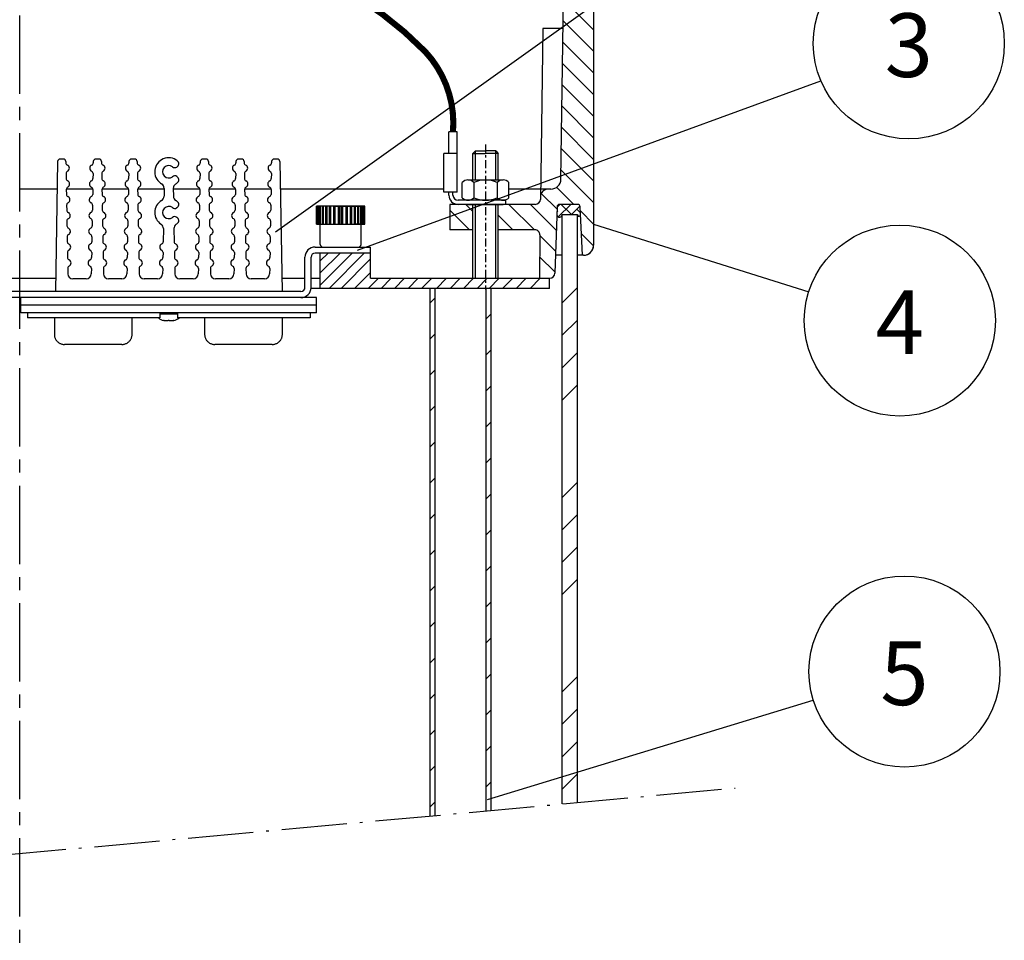
# Model space of a CAD drawing. Units: millimetres. Extents: x 0 to 210, y 0 to 297.
# Drawn here: x 107 to 144, y 205 to 240 of the extents above; entities that cross this region are included whole.
import ezdxf
from ezdxf.enums import TextEntityAlignment as Align

# ---------------------------------------------------------------- set-up
doc = ezdxf.new("R2010")
doc.units = ezdxf.units.MM
doc.linetypes.add('CENTRO', pattern=[0.9, 0.6, -0.1, 0.1, -0.1])
doc.linetypes.add('TRAZO_Y_PUNTO', pattern=[0.7, 0.5, -0.1, 0, -0.1])
for name, color, linetype in [('00', 3, 'Continuous'), ('01_ejes', 6, 'CENTRO'), ('1', 6, 'CENTRO'), ('2', 1, 'Continuous'), ('4', 2, 'Continuous'), ('5', 4, 'Continuous'), ('9', 41, 'TRAZO_Y_PUNTO')]:
    doc.layers.add(name, color=color, linetype=linetype)
doc.styles.add('A', font='simplex.shx')

# ---------------------------------------------------------------- blocks, each defined once
blk = doc.blocks.new('lm')
at = {"layer": '00'}
blk.add_circle((0, 0), 6, dxfattribs=at)
at = {"style": 'A', "flags": 5}
for tag, p in [('DENOMIN', (8.07, 3.757)), ('CANTIDA', (8.07, 2.9)), ('CODIGO', (8.07, 2.043)), ('COD.MAT', (8.07, 1.185)), ('MATERIA', (8.07, 0.328))]:
    blk.add_attdef(tag, p, '', height=0.5, dxfattribs=at)
at = {"style": 'A', "flags": 4}
blk.add_attdef('NN', text='', height=4, dxfattribs=at).set_placement((0, -2.11), align=Align.CENTER)

msp = doc.modelspace()

# ---------------------------------------------------------------- hatches: boundary and pattern name
at = {"layer": '00'}
h = msp.add_hatch(dxfattribs=at)
h.set_pattern_fill('ANSI38', color=256, scale=2.34, angle=360, style=0)
h.set_pattern_definition([(225, (216.00268, 239.78626), (0.2068287, -0.2068287), []), (315, (216.00268, 239.78626), (0.6204862, -0.2068287), [0.73125, -0.43875])])
h.paths.add_polyline_path([(127.1285, 232.5208, 0.8414786), (127.3374, 232.5492), (127.9224, 232.5492), (127.9224, 232.5379, 0.9069704), (128.0399, 232.5377), (128.0245, 232.8453, 0.3996556), (127.9271, 232.9379), (127.2367, 232.9379, 0.4044874), (127.1392, 232.8437)])

# ---------------------------------------------------------------- linework, layer by layer
for p, q in [((116.3561, 231.8874), (137.625, 247.0735)), ((127.3846, 240.7778), (128.5376, 239.6248)), ((127.3732, 239.9619), (128.5376, 238.7974)), ((127.3618, 239.146), (128.5376, 237.9701)), ((127.3504, 238.3301), (128.5376, 237.1428)), ((119.5002, 231.1866), (137.2354, 237.6707)), ((127.339, 237.5141), (128.5376, 236.3155)), ((127.3276, 236.6982), (128.5376, 235.4882)), ((127.3162, 235.8823), (128.5376, 234.6609)), ((127.3047, 235.0664), (128.5376, 233.8335)), ((127.2933, 234.2505), (128.5376, 233.0062)), ((126.5319, 233.3573), (127.1362, 232.753)), ((127.1228, 233.5938), (127.7786, 232.9379)), ((123.642, 232.9379), (123.9136, 232.6664)), ((125.2966, 232.9379), (126.2716, 231.9629)), ((126.124, 232.9379), (127.1095, 231.9524)), ((123.0361, 232.7165), (123.7897, 231.9629)), ((128.0326, 232.684), (128.5376, 232.1789)), ((124.8886, 232.5187), (125.4443, 231.9629)), ((128.5376, 232.1789), (136.77, 229.5867)), ((128.0761, 231.8131), (128.5368, 231.3524)), ((126.4831, 231.7515), (127.0828, 231.1518)), ((118.0749, 230.7719), (118.3743, 231.0713)), ((118.0749, 230.3106), (118.8356, 231.0713)), ((118.0749, 229.8493), (119.2969, 231.0713)), ((118.4099, 229.723), (119.7582, 231.0713)), ((118.8712, 229.723), (119.9966, 230.8484)), ((126.4722, 230.9351), (127.0561, 230.3511)), ((119.3883, 229.723), (119.9966, 230.3313)), ((119.9054, 229.723), (120.2846, 230.1022)), ((120.4001, 229.723), (120.7876, 230.1104)), ((120.9172, 229.723), (121.3046, 230.1104)), ((121.4343, 229.723), (121.8217, 230.1104)), ((121.9513, 229.723), (122.3388, 230.1104)), ((122.5242, 229.723), (122.9116, 230.1104)), ((123.0412, 229.723), (123.4287, 230.1104)), ((123.5583, 229.723), (123.9458, 230.1104)), ((124.0754, 229.723), (124.4628, 230.1104)), ((124.5367, 229.723), (124.9242, 230.1104)), ((125.0538, 229.723), (125.4412, 230.1104)), ((125.5708, 229.723), (125.9583, 230.1104)), ((126.1061, 229.723), (126.4936, 230.1104)), ((127.3374, 229.1657), (127.9224, 229.7507)), ((122.2677, 229.1577), (122.4627, 229.3527)), ((124.4127, 228.545), (124.6077, 228.74)), ((127.3374, 227.9248), (127.9224, 228.5098)), ((122.2677, 227.7788), (122.4627, 227.9738)), ((124.4127, 227.1661), (124.6077, 227.3611)), ((127.3374, 226.6838), (127.9224, 227.2688)), ((122.2677, 226.4), (122.4627, 226.595)), ((124.4127, 225.7872), (124.6077, 225.9822)), ((127.3374, 225.4428), (127.9224, 226.0278)), ((122.2677, 225.0211), (122.4627, 225.2161)), ((124.4127, 224.4084), (124.6077, 224.6034)), ((122.2677, 223.6422), (122.4627, 223.8372)), ((124.4127, 223.0295), (124.6077, 223.2245)), ((122.2677, 222.2634), (122.4627, 222.4584)), ((127.3374, 221.7199), (127.9224, 222.3049)), ((124.4127, 221.6507), (124.6077, 221.8457)), ((122.2677, 220.8845), (122.4627, 221.0795)), ((127.3374, 220.4789), (127.9224, 221.0639)), ((124.4127, 220.2718), (124.6077, 220.4668)), ((127.3374, 219.2379), (127.9224, 219.8229)), ((122.2677, 219.5057), (122.4627, 219.7007)), ((124.4127, 218.8929), (124.6077, 219.0879)), ((122.2677, 218.1268), (122.4627, 218.3218)), ((127.3374, 217.997), (127.9224, 218.582)), ((124.4127, 217.5141), (124.6077, 217.7091)), ((122.2677, 216.7479), (122.4627, 216.9429)), ((124.4127, 216.1352), (124.6077, 216.3302)), ((122.2677, 215.3691), (122.4627, 215.5641)), ((124.4127, 214.7564), (124.6077, 214.9514)), ((127.3374, 214.2741), (127.9224, 214.8591)), ((122.2677, 213.9902), (122.4627, 214.1852)), ((124.4724, 210.1531), (136.9468, 213.955)), ((124.4127, 213.3775), (124.6077, 213.5725)), ((127.3374, 213.0331), (127.9224, 213.6181)), ((122.2677, 212.6114), (122.4627, 212.8064)), ((124.4127, 211.9987), (124.6077, 212.1937)), ((127.3374, 211.7921), (127.9224, 212.3771)), ((122.2677, 211.2325), (122.4627, 211.4275)), ((127.3374, 210.5511), (127.9224, 211.1361)), ((124.4127, 210.6198), (124.6077, 210.8148)), ((122.2677, 209.8537), (122.4627, 210.0487))]:
    msp.add_line(p, q, dxfattribs=at)
at = {"layer": '01_ejes', "ltscale": 5}
msp.add_line((106.5699, 192.1678), (106.5699, 262.7432), dxfattribs=at)
at = {"layer": '1', "ltscale": 0.5}
msp.add_line((124.4011, 235.2277), (124.4011, 229.68), dxfattribs=at)
at = {"layer": '2', "const_width": 0.234}
msp.add_lwpolyline([(123.1543, 235.7159, 0.2099752), (122.1024, 238.7736, 0.0812808), (118.5572, 241.4001, -0.274229), (115.8882, 245.5602, -0.2608753), (117.721, 249.1494, 0.6963018), (116.8919, 252.7103)], format="xyb", dxfattribs=at)
at = {"layer": '4'}
for p, q in [((108.0217, 234.5777), (107.9349, 229.6034)), ((108.2381, 234.6734), (108.1192, 234.6734)), ((108.3355, 234.5777), (108.3364, 234.5298)), ((109.3867, 234.5777), (109.3859, 234.5298)), ((109.6031, 234.6734), (109.4842, 234.6734)), ((109.7005, 234.5777), (109.7014, 234.5298)), ((110.7517, 234.5777), (110.7509, 234.5298)), ((110.9681, 234.6734), (110.8492, 234.6734)), ((111.0655, 234.5777), (111.0664, 234.5298)), ((113.4817, 234.5777), (113.4809, 234.5298)), ((113.6981, 234.6734), (113.5792, 234.6734)), ((113.7955, 234.5777), (113.7964, 234.5298)), ((114.8467, 234.5777), (114.8459, 234.5298)), ((115.0631, 234.6734), (114.9442, 234.6734)), ((115.1605, 234.5777), (115.1614, 234.5298)), ((116.2117, 234.5777), (116.2109, 234.5298)), ((116.4281, 234.6734), (116.3092, 234.6734)), ((116.5255, 234.5777), (116.6124, 229.6034)), ((108.3436, 234.1151), (108.3469, 233.9253)), ((109.3786, 234.1151), (109.3753, 233.9253)), ((109.7086, 234.1151), (109.7119, 233.9253)), ((110.7436, 234.1151), (110.7403, 233.9253)), ((111.0736, 234.1151), (111.0769, 233.9253)), ((112.5867, 234.3667), (112.5803, 234.363)), ((113.4736, 234.1151), (113.4703, 233.9253)), ((113.8036, 234.1151), (113.8069, 233.9253)), ((114.8386, 234.1151), (114.8353, 233.9253)), ((115.1686, 234.1151), (115.1719, 233.9253)), ((116.2036, 234.1151), (116.2003, 233.9253)), ((111.9612, 233.7502), (112.0024, 233.7233)), ((112.5803, 234.0089), (112.5867, 234.0052)), ((108.3542, 233.5106), (108.3575, 233.3208)), ((109.3681, 233.5106), (109.3648, 233.3208)), ((109.7192, 233.5106), (109.7225, 233.3208)), ((110.7331, 233.5106), (110.7298, 233.3208)), ((111.0842, 233.5106), (111.0875, 233.3208)), ((112.0988, 233.5517), (112.0935, 233.2503)), ((112.4485, 233.5517), (112.4537, 233.2503)), ((113.4631, 233.5106), (113.4598, 233.3208)), ((113.8142, 233.5106), (113.8175, 233.3208)), ((114.8281, 233.5106), (114.8248, 233.3208)), ((115.1792, 233.5106), (115.1825, 233.3208)), ((116.1931, 233.5106), (116.1898, 233.3208)), ((108.3647, 232.9061), (108.368, 232.7163)), ((109.3575, 232.9061), (109.3542, 232.7163)), ((109.7297, 232.9061), (109.733, 232.7163)), ((110.7225, 232.9061), (110.7192, 232.7163)), ((111.0947, 232.9061), (111.098, 232.7163)), ((113.4525, 232.9061), (113.4492, 232.7163)), ((113.8247, 232.9061), (113.828, 232.7163)), ((114.8175, 232.9061), (114.8142, 232.7163)), ((115.1897, 232.9061), (115.193, 232.7163)), ((116.1825, 232.9061), (116.1792, 232.7163)), ((112.5867, 232.8067), (112.5776, 232.8014)), ((117.9286, 232.1828), (117.9286, 232.8653)), ((119.1084, 232.8653), (117.9286, 232.8653)), ((117.9494, 232.1828), (117.9494, 232.8653)), ((117.9827, 232.1828), (117.9827, 232.8653)), ((118.0015, 232.1828), (118.0015, 232.8653)), ((118.0559, 232.1828), (118.0559, 232.8653)), ((118.0834, 232.1828), (118.0834, 232.8653)), ((118.1572, 232.1828), (118.1572, 232.8653)), ((118.1926, 232.1828), (118.1926, 232.8653)), ((118.2835, 232.1828), (118.2835, 232.8653)), ((118.3223, 232.8653), (118.3223, 232.1828)), ((118.3258, 232.1828), (118.3258, 232.8653)), ((118.4311, 232.1828), (118.4311, 232.8653)), ((118.4616, 232.8653), (118.4616, 232.1828)), ((118.4788, 232.1828), (118.4788, 232.8653)), ((118.5953, 232.1828), (118.5953, 232.8653)), ((118.6014, 232.8653), (119.7811, 232.8653)), ((118.6168, 232.8653), (118.6168, 232.1828)), ((118.6471, 232.1828), (118.6471, 232.8653)), ((118.7713, 232.1828), (118.7713, 232.8653)), ((118.783, 232.8653), (118.783, 232.1828)), ((118.8256, 232.1828), (118.8256, 232.8653)), ((118.8841, 232.1828), (118.8841, 232.8653)), ((118.9267, 232.8653), (118.9267, 232.1828)), ((118.9384, 232.1828), (118.9384, 232.8653)), ((119.0626, 232.1828), (119.0626, 232.8653)), ((119.0929, 232.8653), (119.0929, 232.1828)), ((119.7811, 232.8653), (119.1084, 232.8653)), ((119.1144, 232.1828), (119.1144, 232.8653)), ((119.2309, 232.1828), (119.2309, 232.8653)), ((119.2481, 232.8653), (119.2481, 232.1828)), ((119.2786, 232.1828), (119.2786, 232.8653)), ((119.384, 232.1828), (119.384, 232.8653)), ((119.3874, 232.8653), (119.3874, 232.1828)), ((119.4262, 232.1828), (119.4262, 232.8653)), ((119.5171, 232.1828), (119.5171, 232.8653)), ((119.5525, 232.1828), (119.5525, 232.8653)), ((119.6263, 232.1828), (119.6263, 232.8653)), ((119.6538, 232.1828), (119.6538, 232.8653)), ((119.7082, 232.1828), (119.7082, 232.8653)), ((119.727, 232.1828), (119.727, 232.8653)), ((119.7603, 232.1828), (119.7603, 232.8653)), ((119.7811, 232.1828), (119.7811, 232.8653)), ((119.7811, 232.1828), (119.7811, 232.8653)), ((108.3753, 232.3016), (108.3786, 232.1118)), ((109.347, 232.3016), (109.3437, 232.1118)), ((109.7403, 232.3016), (109.7436, 232.1118)), ((110.712, 232.3016), (110.7087, 232.1118)), ((111.1053, 232.3016), (111.1086, 232.1118)), ((112.5776, 232.4504), (112.5867, 232.4452)), ((113.442, 232.3016), (113.4387, 232.1118)), ((113.8353, 232.3016), (113.8386, 232.1118)), ((114.807, 232.3016), (114.8037, 232.1118)), ((115.2003, 232.3016), (115.2036, 232.1118)), ((116.172, 232.3016), (116.1687, 232.1118)), ((117.9286, 232.1828), (119.7811, 232.1828)), ((118.0749, 231.4028), (118.0749, 232.1828)), ((119.7811, 232.1828), (119.3874, 232.1828)), ((119.7811, 232.1828), (119.5374, 232.1828)), ((119.6349, 231.4028), (119.6349, 232.1828)), ((112.0718, 232.0083), (112.0631, 231.5073)), ((112.4754, 232.0083), (112.4841, 231.5073)), ((108.3858, 231.6971), (108.3891, 231.5073)), ((109.3364, 231.6971), (109.3331, 231.5073)), ((109.7508, 231.6971), (109.7541, 231.5073)), ((110.7014, 231.6971), (110.6981, 231.5073)), ((111.1158, 231.6971), (111.1191, 231.5073)), ((113.4314, 231.6971), (113.4281, 231.5073)), ((113.8458, 231.6971), (113.8491, 231.5073)), ((114.7964, 231.6971), (114.7931, 231.5073)), ((115.2108, 231.6971), (115.2141, 231.5073)), ((116.1614, 231.6971), (116.1581, 231.5073)), ((108.3964, 231.0926), (108.3997, 230.9028)), ((109.3259, 231.0926), (109.3225, 230.9028)), ((109.7614, 231.0926), (109.7647, 230.9028)), ((110.6909, 231.0926), (110.6875, 230.9028)), ((111.1264, 231.0926), (111.1297, 230.9028)), ((112.0559, 231.0926), (112.0525, 230.9028)), ((112.4914, 231.0926), (112.4947, 230.9028)), ((113.4209, 231.0926), (113.4175, 230.9028)), ((113.8564, 231.0926), (113.8597, 230.9028)), ((114.7859, 231.0926), (114.7825, 230.9028)), ((115.2214, 231.0926), (115.2247, 230.9028)), ((116.1509, 231.0926), (116.1475, 230.9028)), ((117.8799, 231.3053), (119.9966, 231.3019)), ((119.9966, 231.0713), (117.8799, 231.0713)), ((119.9966, 231.0713), (119.9966, 231.3019)), ((117.4899, 229.7594), (117.4899, 230.9153)), ((117.7239, 229.7594), (117.7239, 230.9153)), ((108.4069, 230.4881), (108.4105, 230.2825)), ((109.3153, 230.4881), (109.3117, 230.2825)), ((109.7719, 230.4881), (109.7755, 230.2825)), ((110.6803, 230.4881), (110.6767, 230.2825)), ((111.1369, 230.4881), (111.1405, 230.2825)), ((112.0453, 230.4881), (112.0417, 230.2825)), ((112.5019, 230.4881), (112.5055, 230.2825)), ((113.4103, 230.4881), (113.4067, 230.2825)), ((113.8669, 230.4881), (113.8705, 230.2825)), ((114.7753, 230.4881), (114.7717, 230.2825)), ((115.2319, 230.4881), (115.2355, 230.2825)), ((116.1403, 230.4881), (116.1367, 230.2825)), ((109.1168, 230.0909), (108.6055, 230.0909)), ((110.4818, 230.0909), (109.9705, 230.0909)), ((111.8468, 230.0909), (111.3355, 230.0909)), ((113.2118, 230.0909), (112.7005, 230.0909)), ((114.5768, 230.0909), (114.0655, 230.0909)), ((115.9418, 230.0909), (115.4305, 230.0909)), ((117.3339, 229.6034), (95.8059, 229.6034)), ((117.9286, 229.3694), (95.2111, 229.3694)), ((106.6186, 228.7844), (106.6186, 229.3694)), ((117.9286, 228.7844), (117.9286, 229.3694)), ((117.9286, 229.0769), (106.6186, 229.0769)), ((117.6849, 228.7844), (106.6186, 228.7844)), ((106.8624, 228.7844), (106.8624, 228.5894)), ((111.9324, 228.7844), (111.9324, 228.5894)), ((112.6149, 228.7844), (112.6149, 228.5894)), ((117.6849, 228.7844), (117.6849, 228.5894)), ((117.9286, 228.7844), (117.6849, 228.7844)), ((111.9324, 228.5894), (106.8624, 228.5894)), ((107.8959, 228.5894), (107.8959, 227.9654)), ((110.8724, 227.9654), (110.8724, 228.5894)), ((111.9324, 228.7406), (112.6149, 228.7406)), ((112.0786, 228.4913), (112.0786, 228.5011)), ((112.4686, 228.5011), (112.4686, 228.4913)), ((117.6849, 228.5894), (112.6149, 228.5894)), ((113.6484, 228.5894), (113.6484, 227.9654)), ((116.6249, 227.9654), (116.6249, 228.5894)), ((110.4823, 227.5754), (108.2859, 227.5754)), ((116.2348, 227.5754), (114.0384, 227.5754))]:
    msp.add_line(p, q, dxfattribs=at)
for points in [[(107.8959, 227.9654), (107.8963, 227.9471), (107.8984, 227.9213), (107.9022, 227.8956), (107.9076, 227.8704), (107.9147, 227.8456), (107.9235, 227.8213), (107.9338, 227.7976), (107.9457, 227.7747), (107.9591, 227.7526), (107.9739, 227.7314), (107.99, 227.7113), (108.0075, 227.6923), (108.0262, 227.6745), (108.046, 227.6579), (108.0669, 227.6427), (108.0887, 227.6289), (108.1114, 227.6166), (108.1349, 227.6059), (108.159, 227.5966), (108.1837, 227.5891), (108.2088, 227.5831), (108.2344, 227.5789), (108.2601, 227.5763), (108.2859, 227.5754)], [(110.4824, 227.5754), (110.5081, 227.5763), (110.5338, 227.5789), (110.5594, 227.5831), (110.5845, 227.5891), (110.6092, 227.5966), (110.6333, 227.6059), (110.6568, 227.6166), (110.6795, 227.6289), (110.7013, 227.6427), (110.7222, 227.6579), (110.742, 227.6745), (110.7607, 227.6923), (110.7782, 227.7113), (110.7943, 227.7314), (110.8092, 227.7526), (110.8225, 227.7747), (110.8344, 227.7976), (110.8447, 227.8213), (110.8535, 227.8456), (110.8606, 227.8704), (110.8661, 227.8956), (110.8698, 227.9213), (110.8719, 227.9471), (110.8724, 227.9654)], [(113.6484, 227.9654), (113.6488, 227.9471), (113.6509, 227.9213), (113.6547, 227.8956), (113.6601, 227.8704), (113.6672, 227.8456), (113.676, 227.8213), (113.6863, 227.7976), (113.6982, 227.7747), (113.7116, 227.7526), (113.7264, 227.7314), (113.7425, 227.7113), (113.76, 227.6923), (113.7787, 227.6745), (113.7985, 227.6579), (113.8194, 227.6427), (113.8412, 227.6289), (113.8639, 227.6166), (113.8874, 227.6059), (113.9115, 227.5966), (113.9362, 227.5891), (113.9613, 227.5831), (113.9869, 227.5789), (114.0126, 227.5763), (114.0384, 227.5754)], [(116.2349, 227.5754), (116.2606, 227.5763), (116.2863, 227.5789), (116.3119, 227.5831), (116.337, 227.5891), (116.3617, 227.5966), (116.3858, 227.6059), (116.4093, 227.6166), (116.432, 227.6289), (116.4538, 227.6427), (116.4747, 227.6579), (116.4945, 227.6745), (116.5132, 227.6923), (116.5307, 227.7113), (116.5468, 227.7314), (116.5617, 227.7526), (116.575, 227.7747), (116.5869, 227.7976), (116.5972, 227.8213), (116.606, 227.8456), (116.6131, 227.8704), (116.6186, 227.8956), (116.6223, 227.9213), (116.6244, 227.9471), (116.6249, 227.9654)]]:
    msp.add_lwpolyline(points, dxfattribs=at)
for centre, radius, start, end in [((108.1192, 234.5759), 0.0975, 90, 179), ((108.2381, 234.5759), 0.0975, 1, 90), ((108.4339, 234.5315), 0.0975, 181, 245.81566), ((108.34, 234.3224), 0.1316, 296.18434, 65.81566), ((109.3822, 234.3224), 0.1316, 114.18434, 243.81566), ((109.2884, 234.5315), 0.0975, 294.18434, 359), ((109.4842, 234.5759), 0.0975, 90, 179), ((109.6031, 234.5759), 0.0975, 1, 90), ((109.7989, 234.5315), 0.0975, 181, 245.81566), ((109.705, 234.3224), 0.1316, 296.18434, 65.81566), ((110.7472, 234.3224), 0.1316, 114.18434, 243.81566), ((110.6534, 234.5315), 0.0975, 294.18434, 359), ((110.8492, 234.5759), 0.0975, 90, 179), ((110.9681, 234.5759), 0.0975, 1, 90), ((111.1639, 234.5315), 0.0975, 181, 245.81566), ((111.07, 234.3224), 0.1316, 296.18434, 65.81566), ((112.2736, 234.1859), 0.5362, 52.02431, 234.36017), ((112.2736, 234.1859), 0.2369, 52.43775, 307.56225), ((112.5136, 234.4934), 0.1462, 300, 52.02431), ((113.4772, 234.3224), 0.1316, 114.18434, 243.81566), ((113.3834, 234.5315), 0.0975, 294.18434, 359), ((113.5792, 234.5759), 0.0975, 90, 179), ((113.6981, 234.5759), 0.0975, 1, 90), ((113.8939, 234.5315), 0.0975, 181, 245.81566), ((113.8, 234.3224), 0.1316, 296.18434, 65.81566), ((114.8422, 234.3224), 0.1316, 114.18434, 243.81566), ((114.7484, 234.5315), 0.0975, 294.18434, 359), ((114.9442, 234.5759), 0.0975, 90, 179), ((115.0631, 234.5759), 0.0975, 1, 90), ((115.2589, 234.5315), 0.0975, 181, 245.81566), ((115.165, 234.3224), 0.1316, 296.18434, 65.81566), ((116.2072, 234.3224), 0.1316, 114.18434, 243.81566), ((116.1134, 234.5315), 0.0975, 294.18434, 359), ((116.3092, 234.5759), 0.0975, 90, 179), ((116.4281, 234.5759), 0.0975, 1, 90), ((108.4411, 234.1168), 0.0975, 116.18434, 181), ((109.2811, 234.1168), 0.0975, 359, 63.81566), ((109.8061, 234.1168), 0.0975, 116.18434, 181), ((110.6461, 234.1168), 0.0975, 359, 63.81566), ((111.1711, 234.1168), 0.0975, 116.18434, 181), ((112.5072, 234.4897), 0.1462, 232.43775, 300), ((113.3761, 234.1168), 0.0975, 359, 63.81566), ((113.9011, 234.1168), 0.0975, 116.18434, 181), ((114.7411, 234.1168), 0.0975, 359, 63.81566), ((115.2661, 234.1168), 0.0975, 116.18434, 181), ((116.1061, 234.1168), 0.0975, 359, 63.81566), ((108.4444, 233.927), 0.0975, 181, 245.81566), ((108.3505, 233.7179), 0.1316, 296.18434, 65.81566), ((109.3717, 233.7179), 0.1316, 114.18434, 243.81566), ((109.2778, 233.927), 0.0975, 294.18434, 359), ((109.8094, 233.927), 0.0975, 181, 245.81566), ((109.7155, 233.7179), 0.1316, 296.18434, 65.81566), ((110.7367, 233.7179), 0.1316, 114.18434, 243.81566), ((110.6428, 233.927), 0.0975, 294.18434, 359), ((111.1744, 233.927), 0.0975, 181, 245.81566), ((111.0805, 233.7179), 0.1316, 296.18434, 65.81566), ((111.9038, 233.5551), 0.195, 359, 59.62124), ((112.5072, 233.8822), 0.1462, 60, 127.56225), ((112.6434, 233.5551), 0.195, 120.37876, 181), ((112.2736, 234.1859), 0.5362, 300.37876, 307.97569), ((112.5136, 233.8785), 0.1462, 307.97569, 60), ((113.4667, 233.7179), 0.1316, 114.18434, 243.81566), ((113.3728, 233.927), 0.0975, 294.18434, 359), ((113.9044, 233.927), 0.0975, 181, 245.81566), ((113.8105, 233.7179), 0.1316, 296.18434, 65.81566), ((114.8317, 233.7179), 0.1316, 114.18434, 243.81566), ((114.7378, 233.927), 0.0975, 294.18434, 359), ((115.2694, 233.927), 0.0975, 181, 245.81566), ((115.1755, 233.7179), 0.1316, 296.18434, 65.81566), ((116.1967, 233.7179), 0.1316, 114.18434, 243.81566), ((116.1028, 233.927), 0.0975, 294.18434, 359), ((108.4517, 233.5123), 0.0975, 116.18434, 181), ((108.455, 233.3225), 0.0975, 181, 245.81566), ((109.2673, 233.3225), 0.0975, 294.18434, 359), ((109.2706, 233.5123), 0.0975, 359, 63.81566), ((109.8167, 233.5123), 0.0975, 116.18434, 181), ((109.82, 233.3225), 0.0975, 181, 245.81566), ((110.6323, 233.3225), 0.0975, 294.18434, 359), ((110.6356, 233.5123), 0.0975, 359, 63.81566), ((111.1817, 233.5123), 0.0975, 116.18434, 181), ((111.185, 233.3225), 0.0975, 181, 245.81566), ((113.3623, 233.3225), 0.0975, 294.18434, 359), ((113.3656, 233.5123), 0.0975, 359, 63.81566), ((113.9117, 233.5123), 0.0975, 116.18434, 181), ((113.915, 233.3225), 0.0975, 181, 245.81566), ((114.7273, 233.3225), 0.0975, 294.18434, 359), ((114.7306, 233.5123), 0.0975, 359, 63.81566), ((115.2767, 233.5123), 0.0975, 116.18434, 181), ((115.28, 233.3225), 0.0975, 181, 245.81566), ((116.0923, 233.3225), 0.0975, 294.18434, 359), ((116.0956, 233.5123), 0.0975, 359, 63.81566), ((108.4622, 232.9078), 0.0975, 116.18434, 181), ((108.3611, 233.1134), 0.1316, 296.18434, 65.81566), ((109.3611, 233.1134), 0.1316, 114.18434, 243.81566), ((109.26, 232.9078), 0.0975, 359, 63.81566), ((109.8272, 232.9078), 0.0975, 116.18434, 181), ((109.7261, 233.1134), 0.1316, 296.18434, 65.81566), ((110.7261, 233.1134), 0.1316, 114.18434, 243.81566), ((110.625, 232.9078), 0.0975, 359, 63.81566), ((111.1922, 232.9078), 0.0975, 116.18434, 181), ((111.0911, 233.1134), 0.1316, 296.18434, 65.81566), ((112.2736, 232.6259), 0.5362, 120.85778, 237.14222), ((111.8986, 233.2537), 0.195, 300.85778, 359), ((112.6487, 233.2537), 0.195, 181, 239.14222), ((112.2736, 232.6259), 0.5362, 52.02431, 59.14222), ((112.5136, 232.9334), 0.1462, 300, 52.02431), ((113.4561, 233.1134), 0.1316, 114.18434, 243.81566), ((113.355, 232.9078), 0.0975, 359, 63.81566), ((113.9222, 232.9078), 0.0975, 116.18434, 181), ((113.8211, 233.1134), 0.1316, 296.18434, 65.81566), ((114.8211, 233.1134), 0.1316, 114.18434, 243.81566), ((114.72, 232.9078), 0.0975, 359, 63.81566), ((115.2872, 232.9078), 0.0975, 116.18434, 181), ((115.1861, 233.1134), 0.1316, 296.18434, 65.81566), ((116.1861, 233.1134), 0.1316, 114.18434, 243.81566), ((116.085, 232.9078), 0.0975, 359, 63.81566), ((108.4655, 232.718), 0.0975, 181, 245.81566), ((108.3717, 232.5089), 0.1316, 296.18434, 65.81566), ((109.3506, 232.5089), 0.1316, 114.18434, 243.81566), ((109.2567, 232.718), 0.0975, 294.18434, 359), ((109.8305, 232.718), 0.0975, 181, 245.81566), ((109.7367, 232.5089), 0.1316, 296.18434, 65.81566), ((110.7156, 232.5089), 0.1316, 114.18434, 243.81566), ((110.6217, 232.718), 0.0975, 294.18434, 359), ((111.1955, 232.718), 0.0975, 181, 245.81566), ((111.1017, 232.5089), 0.1316, 296.18434, 65.81566), ((112.2736, 232.6259), 0.234, 52.61986, 307.38014), ((112.5045, 232.9281), 0.1462, 232.61986, 300), ((113.4456, 232.5089), 0.1316, 114.18434, 243.81566), ((113.3517, 232.718), 0.0975, 294.18434, 359), ((113.9255, 232.718), 0.0975, 181, 245.81566), ((113.8317, 232.5089), 0.1316, 296.18434, 65.81566), ((114.8106, 232.5089), 0.1316, 114.18434, 243.81566), ((114.7167, 232.718), 0.0975, 294.18434, 359), ((115.2905, 232.718), 0.0975, 181, 245.81566), ((115.1967, 232.5089), 0.1316, 296.18434, 65.81566), ((116.1756, 232.5089), 0.1316, 114.18434, 243.81566), ((116.0817, 232.718), 0.0975, 294.18434, 359), ((127.2305, 232.5531), 0.107, 190.78962, 357.90199), ((127.9811, 232.5436), 0.059, 174.51169, 11.40811), ((108.4728, 232.3033), 0.0975, 116.18434, 181), ((109.2495, 232.3033), 0.0975, 359, 63.81566), ((109.8378, 232.3033), 0.0975, 116.18434, 181), ((110.6145, 232.3033), 0.0975, 359, 63.81566), ((111.2028, 232.3033), 0.0975, 116.18434, 181), ((111.8769, 232.0117), 0.195, 359, 57.14222), ((112.5045, 232.3238), 0.1462, 60, 127.38014), ((112.6704, 232.0117), 0.195, 122.85778, 181), ((112.2736, 232.6259), 0.5362, 302.85778, 307.97569), ((112.5136, 232.3185), 0.1462, 307.97569, 60), ((113.3445, 232.3033), 0.0975, 359, 63.81566), ((113.9328, 232.3033), 0.0975, 116.18434, 181), ((114.7095, 232.3033), 0.0975, 359, 63.81566), ((115.2978, 232.3033), 0.0975, 116.18434, 181), ((116.0745, 232.3033), 0.0975, 359, 63.81566), ((108.4761, 232.1135), 0.0975, 181, 245.81566), ((108.4833, 231.6988), 0.0975, 116.18434, 181), ((108.3822, 231.9044), 0.1316, 296.18434, 65.81566), ((109.34, 231.9044), 0.1316, 114.18434, 243.81566), ((109.2389, 231.6988), 0.0975, 359, 63.81566), ((109.2462, 232.1135), 0.0975, 294.18434, 359), ((109.8411, 232.1135), 0.0975, 181, 245.81566), ((109.8483, 231.6988), 0.0975, 116.18434, 181), ((109.7472, 231.9044), 0.1316, 296.18434, 65.81566), ((110.705, 231.9044), 0.1316, 114.18434, 243.81566), ((110.6039, 231.6988), 0.0975, 359, 63.81566), ((110.6112, 232.1135), 0.0975, 294.18434, 359), ((111.2061, 232.1135), 0.0975, 181, 245.81566), ((111.2133, 231.6988), 0.0975, 116.18434, 181), ((111.1122, 231.9044), 0.1316, 296.18434, 65.81566), ((113.435, 231.9044), 0.1316, 114.18434, 243.81566), ((113.3339, 231.6988), 0.0975, 359, 63.81566), ((113.3412, 232.1135), 0.0975, 294.18434, 359), ((113.9361, 232.1135), 0.0975, 181, 245.81566), ((113.9433, 231.6988), 0.0975, 116.18434, 181), ((113.8422, 231.9044), 0.1316, 296.18434, 65.81566), ((114.8, 231.9044), 0.1316, 114.18434, 243.81566), ((114.6989, 231.6988), 0.0975, 359, 63.81566), ((114.7062, 232.1135), 0.0975, 294.18434, 359), ((115.3011, 232.1135), 0.0975, 181, 245.81566), ((115.3083, 231.6988), 0.0975, 116.18434, 181), ((115.2072, 231.9044), 0.1316, 296.18434, 65.81566), ((116.165, 231.9044), 0.1316, 114.18434, 243.81566), ((116.0639, 231.6988), 0.0975, 359, 63.81566), ((116.0712, 232.1135), 0.0975, 294.18434, 359), ((108.4866, 231.509), 0.0975, 181, 245.81566), ((108.3928, 231.2999), 0.1316, 296.18434, 65.81566), ((109.3295, 231.2999), 0.1316, 114.18434, 243.81566), ((109.2356, 231.509), 0.0975, 294.18434, 359), ((109.8516, 231.509), 0.0975, 181, 245.81566), ((109.7578, 231.2999), 0.1316, 296.18434, 65.81566), ((110.6945, 231.2999), 0.1316, 114.18434, 243.81566), ((110.6006, 231.509), 0.0975, 294.18434, 359), ((111.2166, 231.509), 0.0975, 181, 245.81566), ((111.1228, 231.2999), 0.1316, 296.18434, 65.81566), ((112.0595, 231.2999), 0.1316, 114.18434, 243.81566), ((111.9656, 231.509), 0.0975, 294.18434, 359), ((112.5816, 231.509), 0.0975, 181, 245.81566), ((112.4878, 231.2999), 0.1316, 296.18434, 65.81566), ((113.4245, 231.2999), 0.1316, 114.18434, 243.81566), ((113.3306, 231.509), 0.0975, 294.18434, 359), ((113.9466, 231.509), 0.0975, 181, 245.81566), ((113.8528, 231.2999), 0.1316, 296.18434, 65.81566), ((114.7895, 231.2999), 0.1316, 114.18434, 243.81566), ((114.6956, 231.509), 0.0975, 294.18434, 359), ((115.3116, 231.509), 0.0975, 181, 245.81566), ((115.2178, 231.2999), 0.1316, 296.18434, 65.81566), ((116.1545, 231.2999), 0.1316, 114.18434, 243.81566), ((116.0606, 231.509), 0.0975, 294.18434, 359), ((118.1724, 231.4028), 0.0975, 180, 270), ((119.5374, 231.4028), 0.0975, 270, 0), ((108.4939, 231.0943), 0.0975, 116.18434, 181), ((109.2284, 231.0943), 0.0975, 359, 63.81566), ((109.8589, 231.0943), 0.0975, 116.18434, 181), ((110.5934, 231.0943), 0.0975, 359, 63.81566), ((111.2239, 231.0943), 0.0975, 116.18434, 181), ((111.9584, 231.0943), 0.0975, 359, 63.81566), ((112.5889, 231.0943), 0.0975, 116.18434, 181), ((113.3234, 231.0943), 0.0975, 359, 63.81566), ((113.9539, 231.0943), 0.0975, 116.18434, 181), ((114.6884, 231.0943), 0.0975, 359, 63.81566), ((115.3189, 231.0943), 0.0975, 116.18434, 181), ((116.0534, 231.0943), 0.0975, 359, 63.81566), ((117.8799, 230.9153), 0.39, 90, 180), ((117.8799, 230.9153), 0.156, 90, 180), ((108.4972, 230.9045), 0.0975, 181, 245.81566), ((108.4033, 230.6954), 0.1316, 296.18434, 65.81566), ((109.3189, 230.6954), 0.1316, 114.18434, 243.81566), ((109.2251, 230.9045), 0.0975, 294.18434, 359), ((109.8622, 230.9045), 0.0975, 181, 245.81566), ((109.7683, 230.6954), 0.1316, 296.18434, 65.81566), ((110.6839, 230.6954), 0.1316, 114.18434, 243.81566), ((110.5901, 230.9045), 0.0975, 294.18434, 359), ((111.2272, 230.9045), 0.0975, 181, 245.81566), ((111.1333, 230.6954), 0.1316, 296.18434, 65.81566), ((112.0489, 230.6954), 0.1316, 114.18434, 243.81566), ((111.9551, 230.9045), 0.0975, 294.18434, 359), ((112.5922, 230.9045), 0.0975, 181, 245.81566), ((112.4983, 230.6954), 0.1316, 296.18434, 65.81566), ((113.4139, 230.6954), 0.1316, 114.18434, 243.81566), ((113.3201, 230.9045), 0.0975, 294.18434, 359), ((113.9572, 230.9045), 0.0975, 181, 245.81566), ((113.8633, 230.6954), 0.1316, 296.18434, 65.81566), ((114.7789, 230.6954), 0.1316, 114.18434, 243.81566), ((114.6851, 230.9045), 0.0975, 294.18434, 359), ((115.3222, 230.9045), 0.0975, 181, 245.81566), ((115.2283, 230.6954), 0.1316, 296.18434, 65.81566), ((116.1439, 230.6954), 0.1316, 114.18434, 243.81566), ((116.0501, 230.9045), 0.0975, 294.18434, 359), ((108.5044, 230.4898), 0.0975, 116.18434, 181), ((108.6055, 230.2859), 0.195, 181, 270), ((109.1168, 230.2859), 0.195, 270, 359), ((109.2178, 230.4898), 0.0975, 359, 63.81566), ((109.8694, 230.4898), 0.0975, 116.18434, 181), ((109.9705, 230.2859), 0.195, 181, 270), ((110.4818, 230.2859), 0.195, 270, 359), ((110.5828, 230.4898), 0.0975, 359, 63.81566), ((111.2344, 230.4898), 0.0975, 116.18434, 181), ((111.3355, 230.2859), 0.195, 181, 270), ((111.8468, 230.2859), 0.195, 270, 359), ((111.9478, 230.4898), 0.0975, 359, 63.81566), ((112.5994, 230.4898), 0.0975, 116.18434, 181), ((112.7005, 230.2859), 0.195, 181, 270), ((113.2118, 230.2859), 0.195, 270, 359), ((113.3128, 230.4898), 0.0975, 359, 63.81566), ((113.9644, 230.4898), 0.0975, 116.18434, 181), ((114.0655, 230.2859), 0.195, 181, 270), ((114.5768, 230.2859), 0.195, 270, 359), ((114.6778, 230.4898), 0.0975, 359, 63.81566), ((115.3294, 230.4898), 0.0975, 116.18434, 181), ((115.4305, 230.2859), 0.195, 181, 270), ((115.9418, 230.2859), 0.195, 270, 359), ((116.0428, 230.4898), 0.0975, 359, 63.81566), ((117.3339, 229.7594), 0.156, 270, 0), ((117.3339, 229.7594), 0.39, 270, 0), ((112.2736, 229.1429), 0.6802, 234.47109, 253.28298), ((112.2736, 229.1429), 0.6802, 286.71702, 305.52891)]:
    msp.add_arc(centre, radius, start, end, dxfattribs=at)
for points, start_tangent, end_tangent in [([(112.0786, 228.5011), (112.0921, 228.4985)], (0.9800965, -0.1985217), (0.9852218, -0.1712833)), ([(112.0921, 228.4985), (112.0987, 228.4974), (112.118, 228.4947), (112.1373, 228.4928), (112.1569, 228.4916), (112.1764, 228.4913), (112.1959, 228.4917), (112.2154, 228.4928), (112.2349, 228.4948), (112.2543, 228.4975), (112.2569, 228.498)], (0.9852218, -0.1712833), (0.9863408, 0.1647172)), ([(112.2569, 228.498), (112.2736, 228.5011)], (0.9863408, 0.1647172), (0.9800965, 0.1985217)), ([(112.2736, 228.5011), (112.2903, 228.498)], (0.9800965, -0.1985217), (0.9863408, -0.1647172)), ([(112.2903, 228.498), (112.2929, 228.4975), (112.3123, 228.4948), (112.3318, 228.4928), (112.3513, 228.4917), (112.3708, 228.4913), (112.3904, 228.4916), (112.4099, 228.4928), (112.4292, 228.4947), (112.4485, 228.4974), (112.4557, 228.4986)], (0.9863408, -0.1647172), (0.985014, 0.1724743)), ([(112.4557, 228.4986), (112.4686, 228.5011)], (0.985014, 0.1724743), (0.9800965, 0.1985217))]:
    msp.add_spline(points, degree=3, dxfattribs=dict(at, start_tangent=start_tangent, end_tangent=end_tangent))
at = {"layer": '5'}
for p, q in [((127.2885, 233.9009), (127.3854, 240.8354)), ((128.5376, 240.9329), (128.5376, 231.3779)), ((126.589, 239.6654), (126.5016, 233.1303)), ((127.369, 239.6654), (126.589, 239.6654)), ((123.3103, 235.7159), (122.9983, 235.7159)), ((122.9983, 234.8879), (122.9983, 235.7159)), ((123.3103, 233.4059), (123.3103, 235.7159)), ((123.3103, 234.8879), (122.8033, 234.8879)), ((122.8033, 233.4059), (122.8033, 234.8879)), ((124.0111, 234.9854), (123.9136, 234.8879)), ((123.9136, 233.8739), (123.9136, 234.8879)), ((123.9136, 234.8631), (123.9136, 234.8879)), ((123.9136, 234.8879), (124.4011, 234.8879)), ((124.0111, 234.8631), (124.0111, 234.9854)), ((124.0111, 234.9854), (124.4011, 234.9854)), ((124.0111, 233.8739), (124.0111, 234.8879)), ((124.7911, 234.9854), (124.4011, 234.9854)), ((124.8886, 234.8879), (124.4011, 234.8879)), ((124.7911, 234.8631), (124.7911, 234.9854)), ((124.7911, 234.9854), (124.8886, 234.8879)), ((124.7911, 233.8739), (124.7911, 234.8879)), ((124.8886, 233.8739), (124.8886, 234.8879)), ((124.8886, 234.8631), (124.8886, 234.8879)), ((123.5041, 233.1914), (123.5041, 233.7764)), ((123.7283, 233.8739), (125.0738, 233.8739)), ((123.9136, 233.8739), (123.9136, 233.8988)), ((123.9526, 233.7764), (123.9526, 233.1914)), ((124.8496, 233.7764), (124.8496, 233.1914)), ((124.8886, 233.8739), (124.8886, 233.8988)), ((125.2981, 233.1914), (125.2981, 233.7764)), ((108.0033, 233.5229), (106.5699, 233.5229)), ((109.3675, 233.5229), (108.3547, 233.5229)), ((110.7325, 233.5229), (109.7197, 233.5229)), ((112.0983, 233.5229), (111.0847, 233.5229)), ((113.4625, 233.5229), (112.449, 233.5229)), ((114.8275, 233.5229), (113.8147, 233.5229)), ((116.1925, 233.5229), (115.1797, 233.5229)), ((122.8033, 233.5229), (116.544, 233.5229)), ((123.3103, 233.4059), (122.8033, 233.4059)), ((122.9983, 233.2889), (122.9983, 233.4059)), ((123.1543, 233.2889), (123.1543, 233.4059)), ((126.8482, 233.5229), (125.2981, 233.5229)), ((126.8482, 233.5229), (126.7955, 233.5229)), ((126.8986, 233.5229), (126.8482, 233.5229)), ((126.3066, 232.9379), (123.0361, 232.9379)), ((123.0361, 232.9379), (123.0361, 231.9629)), ((125.1811, 233.0939), (123.3493, 233.0939)), ((125.1811, 232.9379), (123.5821, 232.9379)), ((123.7283, 232.9379), (125.0738, 232.9379)), ((123.9136, 230.1104), (123.9136, 232.9379)), ((124.0111, 230.1104), (124.0111, 232.9379)), ((124.7911, 230.1104), (124.7911, 232.9379)), ((124.8886, 230.1104), (124.8886, 232.9379)), ((125.1811, 232.9379), (125.1811, 233.0939)), ((127.9271, 232.9379), (127.2367, 232.9379)), ((127.1392, 232.8437), (127.0544, 230.299)), ((127.3374, 232.5492), (127.9224, 232.5492)), ((127.3374, 209.9857), (127.3374, 232.5492)), ((127.9224, 210.0393), (127.9224, 232.5492)), ((128.1174, 230.9879), (128.0245, 232.8453)), ((123.9136, 231.9629), (123.0361, 231.9629)), ((126.2883, 231.9629), (124.8886, 231.9629)), ((126.4833, 231.7653), (126.4612, 230.1104)), ((118.0749, 229.723), (118.0749, 231.0713)), ((119.9966, 230.1104), (119.9966, 231.0713)), ((127.3374, 230.9879), (127.0774, 230.9879)), ((128.1476, 230.9879), (127.9224, 230.9879)), ((105.196, 230.1104), (107.9437, 230.1104)), ((116.6035, 230.1104), (117.4899, 230.1104)), ((117.7239, 230.1104), (118.0749, 230.1104)), ((119.9966, 230.1104), (126.8499, 230.1104)), ((126.8499, 229.723), (126.8499, 230.1104)), ((126.8499, 229.723), (117.7222, 229.723)), ((122.2677, 229.723), (122.2677, 209.5216)), ((122.4627, 229.723), (122.4627, 209.5394)), ((124.4127, 229.723), (124.4127, 209.7179)), ((124.6077, 229.723), (124.6077, 209.7358))]:
    msp.add_line(p, q, dxfattribs=at)
for centre, radius, start, end in [((123.7283, 233.5673), 0.3066, 43.00287, 136.99713), ((124.4011, 232.7936), 1.0803, 65.47045, 114.52955), ((125.0738, 233.5673), 0.3066, 43.00287, 136.99713), ((126.8986, 233.9129), 0.39, 270, 358.22958), ((123.3493, 233.2889), 0.351, 180, 270), ((123.3493, 233.2889), 0.195, 180, 270), ((126.7955, 233.2304), 0.2925, 90, 179.23329), ((123.7283, 233.4006), 0.3066, 223.00287, 316.99713), ((124.4011, 234.1742), 1.0803, 245.47045, 294.52955), ((125.0738, 233.4006), 0.3066, 223.00287, 316.99713), ((126.3066, 233.1329), 0.195, 270, 359.23329), ((127.2367, 232.8404), 0.0975, 90, 178.09085), ((127.9271, 232.8404), 0.0975, 2.86241, 90), ((126.2883, 231.7679), 0.195, 359.23329, 90), ((128.1476, 231.3779), 0.39, 270, 0), ((128.1476, 231.3779), 0.39, 270, 0), ((128.1494, 231.3779), 0.39, 270, 354.55227), ((126.8595, 230.3054), 0.195, 270, 358.09085)]:
    msp.add_arc(centre, radius, start, end, dxfattribs=at)
at = {"layer": '9', "ltscale": 5}
msp.add_line((80.7502, 205.7204), (133.9584, 210.5919), dxfattribs=at)

# ---------------------------------------------------------------- block references
at = {"ltscale": 5}
ref = msp.add_blockref('lm', (140.6006, 239.1002), dxfattribs=dict(at, xscale=0.609375, yscale=0.609375, zscale=0.609375))
ref.add_attrib('NN', '3', dxfattribs={"color": 3, "height": 2.4375, "style": 'A', "flags": 4}).set_placement((140.6006, 237.8146), align=Align.CENTER)
ref = msp.add_blockref('lm', (140.2575, 228.4886), dxfattribs=dict(at, xscale=0.609375, yscale=0.609375, zscale=0.609375))
ref.add_attrib('NN', '4', dxfattribs={"color": 3, "height": 2.4375, "style": 'A', "flags": 4}).set_placement((140.2575, 227.203), align=Align.CENTER)
ref = msp.add_blockref('lm', (140.4344, 215.0526), dxfattribs=dict(at, xscale=0.609375, yscale=0.609375, zscale=0.609375))
ref.add_attrib('NN', '5', dxfattribs={"color": 3, "height": 2.4375, "style": 'A', "flags": 4}).set_placement((140.4344, 213.7671), align=Align.CENTER)

doc.saveas('drawing.dxf')
